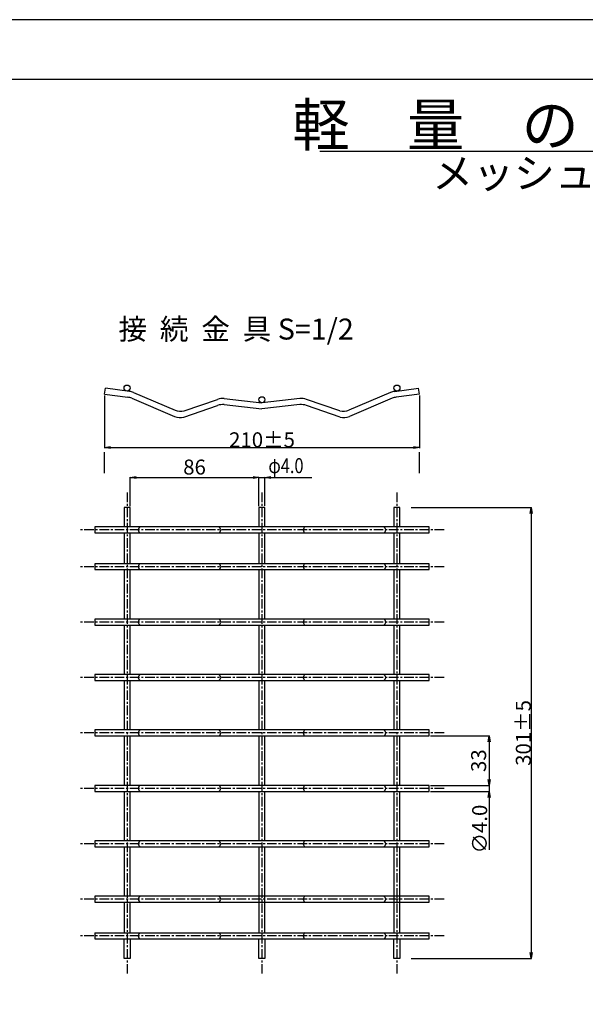
# Model space of a CAD drawing. Units: millimetres. Extents: x -39 to 8371, y 11 to 5951.
# Drawn here: x 2279 to 4166, y 2665 to 5951 of the extents above; entities that cross this region are included whole.
import ezdxf
from ezdxf.enums import TextEntityAlignment as Align

# ---------------------------------------------------------------- set-up
doc = ezdxf.new("R2010")
doc.units = ezdxf.units.MM
doc.linetypes.add('CENTER', pattern=[50.8, 31.75, -6.35, 6.35, -6.35])
for name, color, linetype in [('D-BMK', 5, 'CENTER'), ('D-MTR-TXT', 7, 'Continuous'), ('D-STR', 1, 'Continuous'), ('D-STR-DIM', 7, 'Continuous'), ('D-TTL', 2, 'Continuous'), ('D-TTL-TXT', 7, 'Continuous')]:
    doc.layers.add(name, color=color, linetype=linetype)
doc.styles.add('SNP0408', font='romans.shx', dxfattribs={"width": 0.8, "bigfont": 'bigfont.shx'})
doc.styles.add('TXT0510', font='romans.shx', dxfattribs={"height": 50, "bigfont": 'bigfont.shx'})
doc.dimstyles.new('1-2', dxfattribs={"dimscale": 0, "dimtxt": 50, "dimasz": 20, "dimexe": 1.5, "dimexo": 5, "dimgap": 1, "dimtad": 1, "dimdec": 0, "dimlfac": 0.2, "dimdsep": 46, "dimtxsty": 'SNP0408', "dimblk1": 'OPEN', "dimblk2": 'OPEN', "dimsah": 1, "dimcen": 0, "dimadec": 0, "dimazin": 0, "dimtp": 3, "dimtm": 3, "dimtfac": 1, "dimtdec": 0, "dimtmove": 0, "dimatfit": 3, "dimldrblk": 'OPEN', "dimfxl": 1, "dimtolj": 1, "dimtzin": 0, "dimarcsym": 0})

# ---------------------------------------------------------------- blocks, each defined once
blk = doc.blocks.new('A$C34D27150')
at = {"layer": 'D-TTL'}
for points in [[(-4458.4, -4491), (3951.6, -4491), (3951.6, 1449), (-4458.4, 1449)], [(-4058.4, -4291), (3751.6, -4291), (3751.6, 1249), (-4058.4, 1249)]]:
    blk.add_lwpolyline(points, close=True, dxfattribs=at)
blk = doc.blocks.new('_OPEN')
at = {"color": 0, "linetype": 'ByBlock'}
for p, q in [((-1, 0.166667), (0, 0)), ((0, 0), (-1, -0.166667)), ((0, 0), (-1, 0))]:
    blk.add_line(p, q, dxfattribs=at)
blk = doc.blocks.new('*D34')
at = {"layer": 'D-STR-DIM', "color": 0, "lineweight": -2}
for p, q in [((3584.9, 4323), (3986.5, 4323)), ((3985, 4303), (3985, 2838)), ((3584.9, 2818), (3986.5, 2818))]:
    blk.add_line(p, q, dxfattribs=at)
at = {"layer": 'DEFPOINTS', "color": 0}
for p in [(3579.9, 4323), (3579.9, 2818), (3985, 2818)]:
    blk.add_point(p, dxfattribs=at)
at = {"layer": 'D-STR-DIM', "color": 0, "lineweight": -2, "xscale": 20, "yscale": 20, "zscale": 20}
for p, rotation in [((3985, 4323), 90), ((3985, 2818), 270)]:
    blk.add_blockref('_OPEN', p, dxfattribs=dict(at, rotation=rotation))
at = {"layer": 'D-STR-DIM', "color": 0, "insert": (3959, 3570.5), "char_height": 50, "attachment_point": 5, "rotation": 90, "style": 'SNP0408'}
blk.add_mtext('\\A1;301±5', dxfattribs=at)
blk = doc.blocks.new('*D35')
at = {"layer": 'D-STR-DIM', "color": 0, "lineweight": -2}
for p, q in [((2562.4, 4696.5), (2562.4, 4521.5)), ((3612.4, 4696.5), (3612.4, 4521.5)), ((2582.4, 4523), (3592.4, 4523))]:
    blk.add_line(p, q, dxfattribs=at)
at = {"layer": 'DEFPOINTS', "color": 0}
for p in [(2562.4, 4701.5), (3612.4, 4701.5), (3612.4, 4523)]:
    blk.add_point(p, dxfattribs=at)
at = {"layer": 'D-STR-DIM', "color": 0, "lineweight": -2, "xscale": 20, "yscale": 20, "zscale": 20, "rotation": 180}
blk.add_blockref('_OPEN', (2562.4, 4523), dxfattribs=at)
at = {"layer": 'D-STR-DIM', "color": 0, "lineweight": -2, "xscale": 20, "yscale": 20, "zscale": 20}
blk.add_blockref('_OPEN', (3612.4, 4523), dxfattribs=at)
at = {"layer": 'D-STR-DIM', "color": 0, "insert": (3087.4, 4549), "char_height": 50, "attachment_point": 5, "style": 'SNP0408'}
blk.add_mtext('\\A1;210±5', dxfattribs=at)
blk = doc.blocks.new('*D39')
at = {"layer": 'D-STR-DIM', "color": 0, "lineweight": -2}
for p, q in [((3649.9, 3560.5), (3846.4, 3560.5)), ((3844.9, 3540.5), (3844.9, 3415.5)), ((3649.9, 3395.5), (3846.4, 3395.5))]:
    blk.add_line(p, q, dxfattribs=at)
at = {"layer": 'DEFPOINTS', "color": 0}
for p in [(3644.9, 3560.5), (3644.9, 3395.5), (3844.9, 3395.5)]:
    blk.add_point(p, dxfattribs=at)
at = {"layer": 'D-STR-DIM', "color": 0, "lineweight": -2, "xscale": 20, "yscale": 20, "zscale": 20}
for p, rotation in [((3844.9, 3560.5), 90), ((3844.9, 3395.5), 270)]:
    blk.add_blockref('_OPEN', p, dxfattribs=dict(at, rotation=rotation))
at = {"layer": 'D-STR-DIM', "color": 0, "insert": (3809.9, 3478), "char_height": 50, "attachment_point": 5, "rotation": 90, "style": 'SNP0408'}
blk.add_mtext('\\A1;33', dxfattribs=at)
blk = doc.blocks.new('*D48')
at = {"layer": 'D-STR-DIM', "color": 0, "lineweight": -2}
for p, q in [((2647.4, 4328), (2647.4, 4424.5)), ((2667.4, 4423), (3057.4, 4423)), ((3077.4, 4328), (3077.4, 4424.5))]:
    blk.add_line(p, q, dxfattribs=at)
at = {"layer": 'DEFPOINTS', "color": 0}
for p in [(3077.4, 4423), (2647.4, 4323), (3077.4, 4323)]:
    blk.add_point(p, dxfattribs=at)
at = {"layer": 'D-STR-DIM', "color": 0, "lineweight": -2, "xscale": 20, "yscale": 20, "zscale": 20, "rotation": 180}
blk.add_blockref('_OPEN', (2647.4, 4423), dxfattribs=at)
at = {"layer": 'D-STR-DIM', "color": 0, "lineweight": -2, "xscale": 20, "yscale": 20, "zscale": 20}
blk.add_blockref('_OPEN', (3077.4, 4423), dxfattribs=at)
at = {"layer": 'D-STR-DIM', "color": 0, "insert": (2862.4, 4458), "char_height": 50, "attachment_point": 5, "style": 'SNP0408'}
blk.add_mtext('\\A1;86', dxfattribs=at)

msp = doc.modelspace()

# ---------------------------------------------------------------- linework, layer by layer
at = {"layer": 'D-BMK'}
for p, q in [((2637.36, 4373.05), (2637.36, 2768.05)), ((2637.36, 4373.05), (2637.36, 3523.05)), ((3087.36, 4373.05), (3087.36, 2768.05)), ((3087.36, 4373.05), (3087.36, 3523.05)), ((3537.36, 4373.05), (3537.36, 2768.05)), ((3537.36, 4373.05), (3537.36, 3523.05)), ((3694.86, 4248.05), (2479.86, 4248.05)), ((3694.86, 4125.55), (2479.86, 4125.55)), ((3694.86, 3940.55), (2479.86, 3940.55)), ((3694.86, 3755.55), (2479.86, 3755.55)), ((3694.86, 3570.55), (2479.86, 3570.55)), ((3694.86, 3385.55), (2479.86, 3385.55)), ((3694.86, 3200.55), (2479.86, 3200.55)), ((3694.86, 3015.55), (2479.86, 3015.55)), ((3694.86, 2893.05), (2479.86, 2893.05))]:
    msp.add_line(p, q, dxfattribs=at)
at = {"layer": 'D-MTR-TXT'}
msp.add_line((3280.78, 5512.27), (5250.39, 5512.27), dxfattribs=at)
at = {"layer": 'D-STR', "linetype": 'Continuous'}
for p, q in [((2562.36, 4701.47), (2565, 4721.29)), ((2562.36, 4701.47), (2640.41, 4691.06)), ((2645.74, 4710.53), (2565, 4721.29)), ((2658.69, 4706.98), (2797.48, 4647.97)), ((3516.03, 4706.98), (3377.24, 4647.97)), ((3528.98, 4710.53), (3609.72, 4721.29)), ((3612.36, 4701.47), (3534.31, 4691.06)), ((3612.36, 4701.47), (3609.72, 4721.29)), ((2653.36, 4687.51), (2795.6, 4627.03)), ((2828.13, 4645.23), (2939.23, 4683.92)), ((2961.05, 4686.41), (3086.87, 4672.82)), ((3213.67, 4686.41), (3087.85, 4672.82)), ((3346.59, 4645.23), (3235.49, 4683.92)), ((3521.36, 4687.51), (3379.11, 4627.03)), ((2826.25, 4624.29), (2939.21, 4663.78)), ((2961.08, 4666.29), (3087.36, 4652.65)), ((3213.64, 4666.29), (3087.36, 4652.65)), ((3348.46, 4624.29), (3235.51, 4663.78)), ((2647.36, 4323.05), (2627.36, 4323.05)), ((2627.36, 4323.05), (2627.36, 4258.05)), ((2647.36, 4258.05), (2647.36, 4323.05)), ((3097.36, 4323.05), (3077.36, 4323.05)), ((3077.36, 4323.05), (3077.36, 4258.05)), ((3097.36, 4258.05), (3097.36, 4323.05)), ((3547.36, 4323.05), (3527.36, 4323.05)), ((3527.36, 4323.05), (3527.36, 4258.05)), ((3547.36, 4258.05), (3547.36, 4323.05)), ((3644.86, 4258.05), (2529.86, 4258.05)), ((2529.86, 4258.05), (2529.86, 4238.05)), ((3644.86, 4238.05), (3644.86, 4258.05)), ((2529.86, 4238.05), (3644.86, 4238.05)), ((2627.36, 4238.05), (2627.36, 4135.55)), ((2647.36, 4135.55), (2647.36, 4238.05)), ((3077.36, 4238.05), (3077.36, 4135.55)), ((3097.36, 4135.55), (3097.36, 4238.05)), ((3527.36, 4238.05), (3527.36, 4135.55)), ((3547.36, 4135.55), (3547.36, 4238.05)), ((3644.86, 4135.55), (2529.86, 4135.55)), ((2529.86, 4135.55), (2529.86, 4115.55)), ((2529.86, 4115.55), (3644.86, 4115.55)), ((2627.36, 4115.55), (2627.36, 3950.55)), ((2647.36, 3950.55), (2647.36, 4115.55)), ((3077.36, 4115.55), (3077.36, 3950.55)), ((3097.36, 3950.55), (3097.36, 4115.55)), ((3527.36, 4115.55), (3527.36, 3950.55)), ((3547.36, 3950.55), (3547.36, 4115.55)), ((3644.86, 4115.55), (3644.86, 4135.55)), ((3644.86, 3950.55), (2529.86, 3950.55)), ((2529.86, 3950.55), (2529.86, 3930.55)), ((3644.86, 3930.55), (3644.86, 3950.55)), ((2529.86, 3930.55), (3644.86, 3930.55)), ((2627.36, 3930.55), (2627.36, 3765.55)), ((2647.36, 3765.55), (2647.36, 3930.55)), ((3077.36, 3930.55), (3077.36, 3765.55)), ((3097.36, 3765.55), (3097.36, 3930.55)), ((3527.36, 3930.55), (3527.36, 3765.55)), ((3547.36, 3765.55), (3547.36, 3930.55)), ((3644.86, 3765.55), (2529.86, 3765.55)), ((2529.86, 3765.55), (2529.86, 3745.55)), ((3644.86, 3745.55), (3644.86, 3765.55)), ((2529.86, 3745.55), (3644.86, 3745.55)), ((2627.36, 3745.55), (2627.36, 3580.55)), ((2647.36, 3580.55), (2647.36, 3745.55)), ((3077.36, 3745.55), (3077.36, 3580.55)), ((3097.36, 3580.55), (3097.36, 3745.55)), ((3527.36, 3745.55), (3527.36, 3580.55)), ((3547.36, 3580.55), (3547.36, 3745.55)), ((3644.86, 3580.55), (2529.86, 3580.55)), ((2529.86, 3580.55), (2529.86, 3560.55)), ((2529.86, 3560.55), (3644.86, 3560.55)), ((2627.36, 3560.55), (2627.36, 3395.55)), ((2647.36, 3395.55), (2647.36, 3560.55)), ((3077.36, 3560.55), (3077.36, 3395.55)), ((3097.36, 3395.55), (3097.36, 3560.55)), ((3527.36, 3560.55), (3527.36, 3395.55)), ((3547.36, 3395.55), (3547.36, 3560.55)), ((3644.86, 3560.55), (3644.86, 3580.55)), ((3644.86, 3395.55), (2529.86, 3395.55)), ((2529.86, 3395.55), (2529.86, 3375.55)), ((3644.86, 3375.55), (3644.86, 3395.55)), ((2529.86, 3375.55), (3644.86, 3375.55)), ((2627.36, 3375.55), (2627.36, 3210.55)), ((2647.36, 3210.55), (2647.36, 3375.55)), ((3077.36, 3375.55), (3077.36, 3210.55)), ((3097.36, 3210.55), (3097.36, 3375.55)), ((3527.36, 3375.55), (3527.36, 3210.55)), ((3547.36, 3210.55), (3547.36, 3375.55)), ((3644.86, 3210.55), (2529.86, 3210.55)), ((2529.86, 3210.55), (2529.86, 3190.55)), ((2529.86, 3190.55), (3644.86, 3190.55)), ((2627.36, 3190.55), (2627.36, 3025.55)), ((2647.36, 3025.55), (2647.36, 3190.55)), ((3077.36, 3190.55), (3077.36, 3025.55)), ((3097.36, 3025.55), (3097.36, 3190.55)), ((3527.36, 3190.55), (3527.36, 3025.55)), ((3547.36, 3025.55), (3547.36, 3190.55)), ((3644.86, 3190.55), (3644.86, 3210.55)), ((3077.36, 3068.05), (3077.36, 2903.05)), ((3097.36, 2903.05), (3097.36, 3068.05)), ((3527.36, 3068.05), (3527.36, 2903.05)), ((3547.36, 2903.05), (3547.36, 3068.05)), ((3644.86, 3025.55), (2529.86, 3025.55)), ((2529.86, 3025.55), (2529.86, 3005.55)), ((3644.86, 3005.55), (3644.86, 3025.55)), ((2529.86, 3005.55), (3644.86, 3005.55)), ((2627.36, 3005.55), (2627.36, 2903.05)), ((2647.36, 2903.05), (2647.36, 3005.55)), ((2529.86, 2903.05), (3644.86, 2903.05)), ((2529.86, 2903.05), (2529.86, 2883.05)), ((3644.86, 2883.05), (3644.86, 2903.05)), ((2529.86, 2883.05), (3644.86, 2883.05)), ((2529.86, 2883.05), (3644.86, 2883.05)), ((2627.36, 2818.05), (2627.36, 2883.05)), ((2647.36, 2883.05), (2647.36, 2818.05)), ((3077.36, 2818.05), (3077.36, 2883.05)), ((3097.36, 2883.05), (3097.36, 2818.05)), ((3527.36, 2818.05), (3527.36, 2883.05)), ((3547.36, 2883.05), (3547.36, 2818.05)), ((2647.36, 2818.05), (2627.36, 2818.05)), ((3097.36, 2818.05), (3077.36, 2818.05)), ((3547.36, 2818.05), (3527.36, 2818.05))]:
    msp.add_line(p, q, dxfattribs=at)
for centre in [(2637.36, 4721.64), (3537.36, 4721.64), (3086.87, 4682.82), (3086.87, 4682.82)]:
    msp.add_circle(centre, 10, dxfattribs=at)
for centre, radius, start, end in [((2639.13, 4660.97), 50, 66.96604, 82.40536), ((3535.59, 4660.97), 50, 97.59464, 113.03397), ((2633.8, 4641.5), 50, 66.96604, 82.40536), ((2955.68, 4636.7), 50, 83.83468, 109.20114), ((3219.04, 4636.7), 50, 70.79886, 96.16532), ((3540.92, 4641.5), 50, 97.59464, 113.03397), ((2817.04, 4693.98), 50, 246.96603, 282.80786), ((2955.71, 4616.58), 50, 83.83468, 109.27033), ((3219.01, 4616.58), 50, 70.72967, 96.16532), ((3357.68, 4693.98), 50, 257.19214, 293.03396), ((2815.17, 4673.05), 50, 246.96603, 282.80786), ((3359.55, 4673.05), 50, 257.19214, 293.03396), ((2685.9, 4248.05), 11.05, 115.13672, 244.86328), ((2938.81, 4248.05), 11.05, 295.13672, 64.86328), ((3235.9, 4248.05), 11.05, 115.13672, 244.86328), ((3488.81, 4248.05), 11.05, 295.13672, 64.86328), ((2685.9, 4125.55), 11.05, 115.13672, 244.86328), ((2938.81, 4125.55), 11.05, 295.13672, 64.86328), ((3235.9, 4125.55), 11.05, 115.13672, 244.86328), ((3488.81, 4125.55), 11.05, 295.13672, 64.86328), ((2685.9, 3940.55), 11.05, 115.13672, 244.86328), ((2938.81, 3940.55), 11.05, 295.13672, 64.86328), ((3235.9, 3940.55), 11.05, 115.13672, 244.86328), ((3488.81, 3940.55), 11.05, 295.13672, 64.86328), ((2685.9, 3755.55), 11.05, 115.13672, 244.86328), ((2938.81, 3755.55), 11.05, 295.13672, 64.86328), ((3235.9, 3755.55), 11.05, 115.13672, 244.86328), ((3488.81, 3755.55), 11.05, 295.13672, 64.86328), ((2685.9, 3570.55), 11.05, 115.13672, 244.86328), ((2938.81, 3570.55), 11.05, 295.13672, 64.86328), ((3235.9, 3570.55), 11.05, 115.13672, 244.86328), ((3488.81, 3570.55), 11.05, 295.13672, 64.86328), ((2685.9, 3385.55), 11.05, 115.13672, 244.86328), ((2938.81, 3385.55), 11.05, 295.13672, 64.86328), ((3235.9, 3385.55), 11.05, 115.13672, 244.86328), ((3488.81, 3385.55), 11.05, 295.13672, 64.86328), ((2685.9, 3200.55), 11.05, 115.13672, 244.86328), ((2938.81, 3200.55), 11.05, 295.13672, 64.86328), ((3235.9, 3200.55), 11.05, 115.13672, 244.86328), ((3488.81, 3200.55), 11.05, 295.13672, 64.86328), ((2685.9, 3015.55), 11.05, 115.13672, 244.86328), ((2938.81, 3015.55), 11.05, 295.13672, 64.86328), ((3235.9, 3015.55), 11.05, 115.13672, 244.86328), ((3488.81, 3015.55), 11.05, 295.13672, 64.86328), ((2685.9, 2893.05), 11.05, 115.13672, 244.86328), ((2938.81, 2893.05), 11.05, 295.13672, 64.86328), ((3235.9, 2893.05), 11.05, 115.13672, 244.86328), ((3488.81, 2893.05), 11.05, 295.13672, 64.86328)]:
    msp.add_arc(centre, radius, start, end, dxfattribs=at)
at = {"layer": 'D-STR-DIM'}
for p, q in [((2562.36, 4438.05), (2562.36, 4508.05)), ((3612.36, 4438.05), (3612.36, 4508.05)), ((3077.36, 4423.05), (3097.36, 4423.05)), ((3097.36, 4328.05), (3097.36, 4424.55)), ((3117.36, 4423.05), (3253.64, 4423.05)), ((3844.86, 3498.76), (3844.86, 3180.64)), ((3649.86, 3375.55), (3846.36, 3375.55))]:
    msp.add_line(p, q, dxfattribs=at)

# ---------------------------------------------------------------- block references
at = {"layer": 'D-STR'}
msp.add_blockref('A$C34D27150', (4419.03, 4502.26), dxfattribs=at)
at = {"layer": 'D-STR-DIM', "xscale": 20, "yscale": 20, "zscale": 20}
for p, rotation in [((3097.36, 4423.05), 180), ((3844.86, 3375.55), 89.99999999999999)]:
    msp.add_blockref('_OPEN', p, dxfattribs=dict(at, rotation=rotation))

# ---------------------------------------------------------------- texts
at = {"layer": 'D-STR-DIM', "style": 'SNP0408', "width": 0.8}
msp.add_text('φ4.0', height=50, dxfattribs=at).set_placement((3108.68, 4437.69))
at = {"layer": 'D-STR-DIM', "insert": (3813.24, 3249.66), "char_height": 50, "attachment_point": 5, "rotation": 90, "style": 'SNP0408'}
msp.add_mtext('\\A1;∅4.0', dxfattribs=at)
at = {"layer": 'D-TTL-TXT', "style": 'TXT0510'}
for s, height, p in [('軽\u3000量\u3000の\u3000り\u3000枠\u3000工', 140, (4239.41, 5600.22)), ('メッシュリングM-300', 100, (4324.9, 5438.88))]:
    msp.add_text(s, height=height, dxfattribs=at).set_placement(p, align=Align.MIDDLE_CENTER)
msp.add_text('接  続  金  具 S=1/2', height=70, dxfattribs=at).set_placement((2608.44, 4883.6))

# ---------------------------------------------------------------- dimensions: what is measured, and where the dimension line sits
at = {"layer": 'D-STR-DIM'}
dim = msp.add_linear_dim(base=(3612.36, 4523.05), p1=(2562.36, 4701.47), p2=(3612.36, 4701.47), text='<>±5', dimstyle='1-2', override={"dimscale": 1}, dxfattribs=at)
dim.commit()
dim.dimension.update_dxf_attribs({"geometry": '*D35', "text_midpoint": (3087.36, 4549.05)})
dim = msp.add_linear_dim(base=(3077.36, 4423.05), p1=(2647.36, 4323.05), p2=(3077.36, 4323.05), dimstyle='1-2', override={"dimscale": 1, "dimtxt": 50, "dimasz": 20, "dimgap": 10}, dxfattribs=at)
dim.commit()
dim.dimension.update_dxf_attribs({"geometry": '*D48', "text_midpoint": (2862.36, 4458.05)})
dim = msp.add_linear_dim(base=(3984.98, 2818.05), p1=(3579.86, 4323.05), p2=(3579.86, 2818.05), angle=90, text='<>±5', dimstyle='1-2', override={"dimscale": 1}, dxfattribs=at)
dim.commit()
dim.dimension.update_dxf_attribs({"geometry": '*D34', "text_midpoint": (3958.98, 3570.55)})
dim = msp.add_linear_dim(base=(3844.86, 3395.55), p1=(3644.86, 3560.55), p2=(3644.86, 3395.55), angle=90, dimstyle='1-2', override={"dimscale": 1, "dimtxt": 50, "dimasz": 20, "dimgap": 10}, dxfattribs=at)
dim.commit()
dim.dimension.update_dxf_attribs({"geometry": '*D39', "text_midpoint": (3809.86, 3478.05)})

doc.saveas('drawing.dxf')
